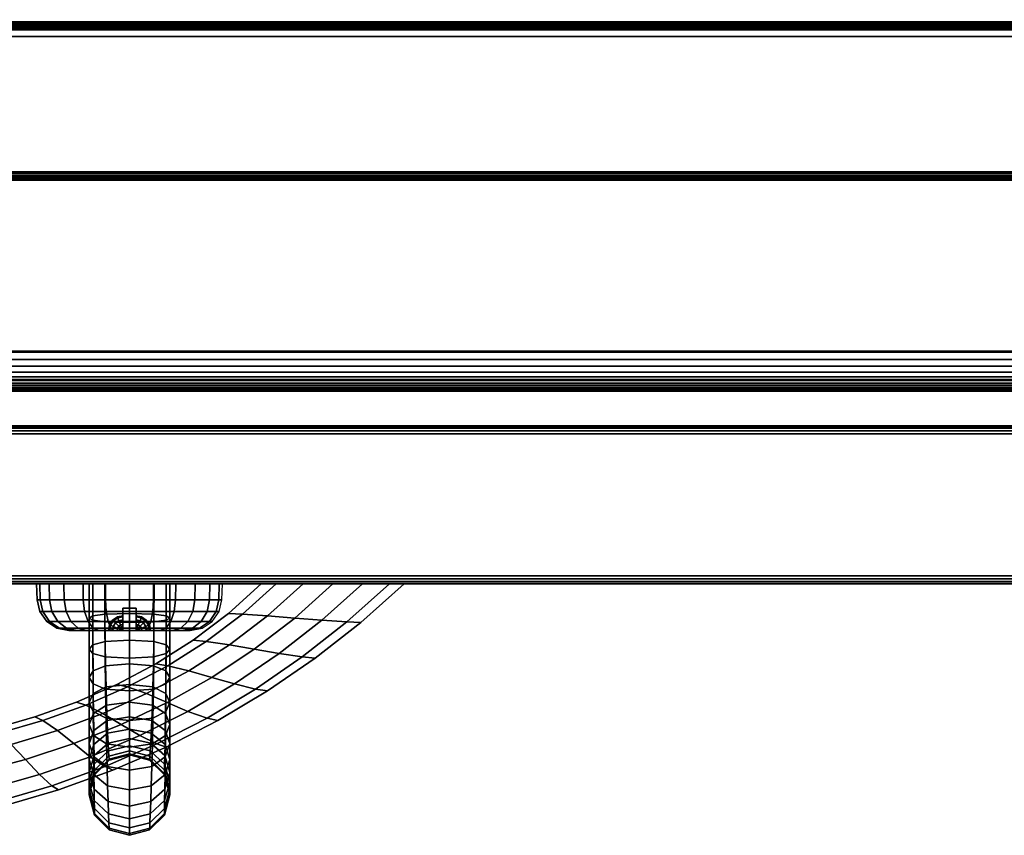
# Model space of a CAD drawing. Units: inches. Extents: x -0.2 to 30, y -21.1 to 0.
# Drawn here: x 16.2 to 20.8, y -21.1 to -17.2 of the extents above; entities that cross this region are included whole.
import ezdxf

# ---------------------------------------------------------------- set-up
doc = ezdxf.new("R2010")
doc.units = ezdxf.units.IN
doc.header["$MEASUREMENT"] = 0
for name, color, linetype in [('A-FURN-3-STOR-LWR-HRDWR-RAIL', 253, 'Continuous'), ('A-FURN-3-STOR-LWR-WD-BTTM-EDGE-HORZ', 255, 'Continuous'), ('A-FURN-3-STOR-LWR-WD-BTTM-SRFC-HORZ', 255, 'Continuous'), ('A-FURN-3-STOR-LWR-WD-DR-EDGE-HORZ', 255, 'Continuous'), ('A-FURN-3-STOR-LWR-WD-DR-LK', 253, 'Continuous'), ('A-FURN-3-STOR-LWR-WD-DR-PULL', 253, 'Continuous'), ('A-FURN-3-STOR-LWR-WD-DR-SRFC-VERT', 255, 'Continuous'), ('A-FURN-3-STOR-LWR-WD-DRWR-EDGE-HORZ', 255, 'Continuous'), ('A-FURN-3-STOR-LWR-WD-DRWR-INTR', 251, 'Continuous'), ('A-FURN-3-STOR-LWR-WD-DRWR-PULL', 253, 'Continuous'), ('A-FURN-3-STOR-LWR-WD-DRWR-SRFC-VERT', 255, 'Continuous'), ('A-FURN-3-STOR-LWR-WD-FRNT-EDGE-VERT', 255, 'Continuous'), ('A-FURN-3-STOR-LWR-WD-FRNT-SRFC-VERT', 255, 'Continuous')]:
    doc.layers.add(name, color=color, linetype=linetype)

msp = doc.modelspace()

# ---------------------------------------------------------------- linework, layer by layer
at = {"layer": 'A-FURN-3-STOR-LWR-HRDWR-RAIL'}
for points, invisible_edges in [([(0.855, -17.2877, 27.8655), (0.7877, -17.2877, 27.982), (0.8202, -17.2877, 27.9954), (29.0765, -17.2877, 27.8655)], 5), ([(29.0765, -17.2877, 27.8655), (0.8202, -17.2877, 27.9954), (0.855, -17.2877, 28), (29.0765, -17.2877, 28)], 9), ([(29.0765, -18.7832, 27.8655), (29.2015, -18.7832, 27.8605), (29.2015, -18.7832, 27.25), (0.73, -18.7832, 27.25)], 8), ([(0.73, -18.7832, 27.25), (0.73, -18.7832, 27.8605), (0.855, -18.7832, 27.8655), (29.0765, -18.7832, 27.8655)], 8)]:
    msp.add_3dface(points, dxfattribs=dict(at, invisible_edges=invisible_edges))
for points in [[(29.0765, -18.7782, 28), (29.0765, -17.2877, 28), (0.855, -17.2877, 28), (0.855, -18.7782, 28)], [(29.0765, -17.2877, 27.8655), (29.0765, -18.7782, 27.8655), (0.855, -18.7782, 27.8655), (0.855, -17.2877, 27.8655)], [(29.2015, -18.7832, 27.25), (29.2015, -18.9177, 27.25), (0.73, -18.9177, 27.25), (0.73, -18.7832, 27.25)], [(0.73, -18.9177, 27.8655), (0.73, -18.9177, 27.25), (29.2015, -18.9177, 27.25), (29.2015, -18.9177, 27.8655)]]:
    msp.add_3dface(points, dxfattribs=at)
at = {"layer": 'A-FURN-3-STOR-LWR-WD-BTTM-SRFC-HORZ'}
for points in [[(0.789, -0.828, 5.527), (0.789, -18.9297, 5.527), (29.211, -18.9297, 5.527), (29.211, -0.828, 5.527)], [(29.211, -18.9297, 4.527), (0.789, -18.9297, 4.527), (0.789, -17.218, 4.527), (29.211, -17.218, 4.527)]]:
    msp.add_3dface(points, dxfattribs=at)
at = {"layer": 'A-FURN-3-STOR-LWR-WD-DR-LK'}
for points in [[(16.6563, -20.102, 22.0405), (16.6563, -19.997, 22.0405), (16.7186, -19.997, 22.0405), (16.7186, -20.102, 22.0405)], [(16.6563, -19.997, 21.64), (16.6563, -20.102, 21.64), (16.7186, -20.102, 21.64), (16.7186, -19.997, 21.64)], [(16.7186, -19.997, 21.64), (16.6563, -19.997, 21.64), (16.6563, -19.997, 22.0405), (16.7186, -19.997, 22.0405)]]:
    msp.add_3dface(points, dxfattribs=at)
for points, invisible_edges in [([(16.6563, -20.102, 21.64), (16.6563, -19.997, 21.64), (16.6563, -20.0742, 21.7594), (16.6563, -20.102, 21.7451)], 2), ([(16.6563, -19.997, 21.64), (16.6563, -20.0521, 21.7815), (16.6563, -20.0742, 21.7594)], 9), ([(16.6563, -19.997, 21.64), (16.6563, -20.0379, 21.8094), (16.6563, -20.0521, 21.7815)], 9), ([(16.6563, -19.997, 21.64), (16.6563, -20.033, 21.8403), (16.6563, -20.0379, 21.8094)], 9), ([(16.6563, -19.997, 21.64), (16.6563, -19.997, 22.0405), (16.6563, -20.033, 21.8403)], 10), ([(16.6563, -20.0379, 21.8712), (16.6563, -20.033, 21.8403), (16.6563, -19.997, 22.0405)], 10), ([(16.6563, -19.997, 22.0405), (16.6563, -20.0521, 21.899), (16.6563, -20.0379, 21.8712)], 9), ([(16.6563, -20.0742, 21.9212), (16.6563, -20.0521, 21.899), (16.6563, -19.997, 22.0405)], 10), ([(16.6563, -20.102, 21.9354), (16.6563, -20.0742, 21.9212), (16.6563, -19.997, 22.0405), (16.6563, -20.102, 22.0405)], 2), ([(16.7186, -20.102, 22.0405), (16.7186, -19.997, 22.0405), (16.7186, -20.0742, 21.9212), (16.7186, -20.102, 21.9354)], 2), ([(16.7186, -19.997, 22.0405), (16.7186, -20.0521, 21.899), (16.7186, -20.0742, 21.9212)], 9), ([(16.7186, -19.997, 22.0405), (16.7186, -20.0379, 21.8712), (16.7186, -20.0521, 21.899)], 9), ([(16.7186, -19.997, 22.0405), (16.7186, -20.033, 21.8403), (16.7186, -20.0379, 21.8712)], 9), ([(16.7186, -19.997, 22.0405), (16.7186, -19.997, 21.64), (16.7186, -20.033, 21.8403)], 10), ([(16.7186, -20.0379, 21.8094), (16.7186, -20.033, 21.8403), (16.7186, -19.997, 21.64)], 10), ([(16.7186, -19.997, 21.64), (16.7186, -20.0521, 21.7815), (16.7186, -20.0379, 21.8094)], 9), ([(16.7186, -20.0742, 21.7594), (16.7186, -20.0521, 21.7815), (16.7186, -19.997, 21.64)], 10), ([(16.7186, -20.102, 21.7451), (16.7186, -20.0742, 21.7594), (16.7186, -19.997, 21.64), (16.7186, -20.102, 21.64)], 2), ([(16.5923, -20.102, 21.8712), (16.6064, -20.102, 21.899), (16.4094, -20.102, 21.9148), (16.3996, -20.102, 21.8403)], 10), ([(16.5874, -20.102, 21.8403), (16.5923, -20.102, 21.8712), (16.3996, -20.102, 21.8403)], 10), ([(16.6064, -20.102, 21.7815), (16.5923, -20.102, 21.8094), (16.3996, -20.102, 21.8403), (16.4094, -20.102, 21.7658)], 10), ([(16.3996, -20.102, 21.8403), (16.5923, -20.102, 21.8094), (16.5874, -20.102, 21.8403)], 9), ([(16.6064, -20.102, 21.899), (16.6285, -20.102, 21.9212), (16.4382, -20.102, 21.9842), (16.4094, -20.102, 21.9148)], 10), ([(16.4094, -20.102, 21.7658), (16.4382, -20.102, 21.6963), (16.6285, -20.102, 21.7594), (16.6064, -20.102, 21.7815)], 10), ([(16.6285, -20.102, 21.9212), (16.6563, -20.102, 21.9354), (16.4839, -20.102, 22.0439), (16.4382, -20.102, 21.9842)], 10), ([(16.6563, -20.102, 21.7451), (16.6285, -20.102, 21.7594), (16.4382, -20.102, 21.6963), (16.4839, -20.102, 21.6367)], 10), ([(16.6563, -20.102, 21.9354), (16.6563, -20.102, 22.0405), (16.5435, -20.102, 22.0896), (16.4839, -20.102, 22.0439)], 10), ([(16.4839, -20.102, 21.6367), (16.5435, -20.102, 21.5909), (16.6563, -20.102, 21.64), (16.6563, -20.102, 21.7451)], 10), ([(16.6563, -20.102, 22.0405), (16.6875, -20.102, 22.1282), (16.613, -20.102, 22.1184), (16.5435, -20.102, 22.0896)], 9), ([(16.613, -20.102, 21.5622), (16.6875, -20.102, 21.5524), (16.6563, -20.102, 21.64), (16.5435, -20.102, 21.5909)], 6), ([(16.6875, -20.102, 22.1282), (16.6563, -20.102, 22.0405), (16.7186, -20.102, 22.0405)], 9), ([(16.6875, -20.102, 21.5524), (16.7186, -20.102, 21.64), (16.6563, -20.102, 21.64)], 9), ([(16.762, -20.102, 22.1184), (16.6875, -20.102, 22.1282), (16.7186, -20.102, 22.0405), (16.8315, -20.102, 22.0896)], 6), ([(16.7186, -20.102, 21.64), (16.6875, -20.102, 21.5524), (16.762, -20.102, 21.5622), (16.8315, -20.102, 21.5909)], 9), ([(16.8911, -20.102, 22.0439), (16.8315, -20.102, 22.0896), (16.7186, -20.102, 22.0405), (16.7186, -20.102, 21.9354)], 10), ([(16.7186, -20.102, 21.9354), (16.7465, -20.102, 21.9212), (16.9368, -20.102, 21.9842), (16.8911, -20.102, 22.0439)], 10), ([(16.7186, -20.102, 21.7451), (16.7186, -20.102, 21.64), (16.8315, -20.102, 21.5909), (16.8911, -20.102, 21.6367)], 10), ([(16.7465, -20.102, 21.7594), (16.7186, -20.102, 21.7451), (16.8911, -20.102, 21.6367), (16.9368, -20.102, 21.6963)], 10), ([(16.9656, -20.102, 21.9148), (16.9368, -20.102, 21.9842), (16.7465, -20.102, 21.9212), (16.7686, -20.102, 21.899)], 10), ([(16.7686, -20.102, 21.7815), (16.7465, -20.102, 21.7594), (16.9368, -20.102, 21.6963), (16.9656, -20.102, 21.7658)], 10), ([(16.7686, -20.102, 21.899), (16.7827, -20.102, 21.8712), (16.9754, -20.102, 21.8403), (16.9656, -20.102, 21.9148)], 10), ([(16.7827, -20.102, 21.8094), (16.7686, -20.102, 21.7815), (16.9656, -20.102, 21.7658), (16.9754, -20.102, 21.8403)], 10), ([(16.9754, -20.102, 21.8403), (16.7827, -20.102, 21.8712), (16.7876, -20.102, 21.8403)], 9), ([(16.7876, -20.102, 21.8403), (16.7827, -20.102, 21.8094), (16.9754, -20.102, 21.8403)], 10)]:
    msp.add_3dface(points, dxfattribs=dict(at, invisible_edges=invisible_edges))
at = {"layer": 'A-FURN-3-STOR-LWR-WD-DR-SRFC-VERT'}
for points in [[(15.2265, -19.132, 23.1763), (29.9185, -19.132, 23.1763), (29.9185, -19.132, 4.527), (15.2265, -19.132, 4.527)], [(15.2265, -19.882, 4.527), (29.9185, -19.882, 4.527), (29.9185, -19.882, 23.1763), (15.2265, -19.882, 23.1763)]]:
    msp.add_3dface(points, dxfattribs=at)
at = {"layer": 'A-FURN-3-STOR-LWR-WD-DRWR-INTR'}
msp.add_3dface([(1.42, -19.132, 23.8904), (28.58, -19.132, 23.8904), (28.58, -2.6141, 23.8904), (1.42, -2.6141, 23.8904)], dxfattribs=at)
at = {"layer": 'A-FURN-3-STOR-LWR-WD-DRWR-SRFC-VERT'}
for points in [[(29.9185, -19.132, 23.4334), (0.0815, -19.132, 23.4334), (0.0815, -19.132, 27.7809), (29.9185, -19.132, 27.7809)], [(29.9185, -19.882, 27.7809), (0.0815, -19.882, 27.7809), (0.0815, -19.882, 23.4334), (29.9185, -19.882, 23.4334)]]:
    msp.add_3dface(points, dxfattribs=at)
at = {"layer": 'A-FURN-3-STOR-LWR-WD-FRNT-SRFC-VERT'}
for points in [[(29.211, -17.218, 4.527), (29.211, -17.218, 0.539), (0.789, -17.218, 0.539), (0.789, -17.218, 4.527)], [(0.789, -17.968, 4.527), (0.789, -17.968, 0.539), (29.211, -17.968, 0.539), (29.211, -17.968, 4.527)]]:
    msp.add_3dface(points, dxfattribs=at)

# ---------------------------------------------------------------- meshes
at = {"layer": 'A-FURN-3-STOR-LWR-HRDWR-RAIL'}
mesh = msp.add_polymesh((2, 7), dxfattribs=at)
for k, corner in enumerate([(0.73, -18.7832, 28), (0.73, -18.8181, 27.9954), (0.73, -18.8505, 27.982), (0.73, -18.8783, 27.9606), (0.73, -18.8997, 27.9328), (0.73, -18.9132, 27.9003), (0.73, -18.9177, 27.8655), (29.2015, -18.7832, 28), (29.2015, -18.8181, 27.9954), (29.2015, -18.8505, 27.982), (29.2015, -18.8783, 27.9606), (29.2015, -18.8997, 27.9328), (29.2015, -18.9132, 27.9003), (29.2015, -18.9177, 27.8655)]):
    mesh.set_mesh_vertex(divmod(k, 7), corner)
at = {"layer": 'A-FURN-3-STOR-LWR-WD-BTTM-EDGE-HORZ'}
mesh = msp.add_polymesh((2, 14), dxfattribs=at)
for k, corner in enumerate([(0.789, -18.9297, 5.527), (0.789, -18.9398, 5.5257), (0.789, -18.9492, 5.5218), (0.789, -18.9573, 5.5156), (0.789, -18.9635, 5.5075), (0.789, -18.9674, 5.4981), (0.789, -18.9687, 5.488), (0.789, -18.9687, 4.566), (0.789, -18.9674, 4.5559), (0.789, -18.9635, 4.5465), (0.789, -18.9573, 4.5384), (0.789, -18.9492, 4.5322), (0.789, -18.9398, 4.5283), (0.789, -18.9297, 4.527), (29.211, -18.9297, 5.527), (29.211, -18.9398, 5.5257), (29.211, -18.9492, 5.5218), (29.211, -18.9573, 5.5156), (29.211, -18.9635, 5.5075), (29.211, -18.9674, 5.4981), (29.211, -18.9687, 5.488), (29.211, -18.9687, 4.566), (29.211, -18.9674, 4.5559), (29.211, -18.9635, 4.5465), (29.211, -18.9573, 4.5384), (29.211, -18.9492, 4.5322), (29.211, -18.9398, 4.5283), (29.211, -18.9297, 4.527)]):
    mesh.set_mesh_vertex(divmod(k, 14), corner)
at = {"layer": 'A-FURN-3-STOR-LWR-WD-DR-EDGE-HORZ'}
mesh = msp.add_polymesh((2, 10), dxfattribs=at)
for k, corner in enumerate([(15.2265, -19.882, 4.527), (15.2265, -19.879, 4.5121), (15.2265, -19.8706, 4.4994), (15.2265, -19.8579, 4.491), (15.2265, -19.843, 4.488), (15.2265, -19.171, 4.488), (15.2265, -19.1561, 4.491), (15.2265, -19.1434, 4.4994), (15.2265, -19.135, 4.5121), (15.2265, -19.132, 4.527), (29.9185, -19.882, 4.527), (29.9185, -19.879, 4.5121), (29.9185, -19.8706, 4.4994), (29.9185, -19.8579, 4.491), (29.9185, -19.843, 4.488), (29.9185, -19.171, 4.488), (29.9185, -19.1561, 4.491), (29.9185, -19.1434, 4.4994), (29.9185, -19.135, 4.5121), (29.9185, -19.132, 4.527)]):
    mesh.set_mesh_vertex(divmod(k, 10), corner)
mesh = msp.add_polymesh((2, 10), dxfattribs=at)
for k, corner in enumerate([(29.9185, -19.882, 23.1763), (29.9185, -19.879, 23.1912), (29.9185, -19.8706, 23.2039), (29.9185, -19.8579, 23.2123), (29.9185, -19.843, 23.2153), (29.9185, -19.171, 23.2153), (29.9185, -19.1561, 23.2123), (29.9185, -19.1434, 23.2039), (29.9185, -19.135, 23.1912), (29.9185, -19.132, 23.1763), (15.2265, -19.882, 23.1763), (15.2265, -19.879, 23.1912), (15.2265, -19.8706, 23.2039), (15.2265, -19.8579, 23.2123), (15.2265, -19.843, 23.2153), (15.2265, -19.171, 23.2153), (15.2265, -19.1561, 23.2123), (15.2265, -19.1434, 23.2039), (15.2265, -19.135, 23.1912), (15.2265, -19.132, 23.1763)]):
    mesh.set_mesh_vertex(divmod(k, 10), corner)
at = {"layer": 'A-FURN-3-STOR-LWR-WD-DR-LK'}
mesh = msp.add_polymesh((24, 6), dxfattribs=dict(at, m_close=True))
for k, corner in enumerate([(16.9754, -20.102, 21.8403), (17.0316, -20.0911, 21.8403), (17.0796, -20.0599, 21.8403), (17.1125, -20.013, 21.8403), (17.1253, -19.9572, 21.8403), (17.128, -19.882, 21.8403), (16.9656, -20.102, 21.9148), (17.0199, -20.0911, 21.9293), (17.0663, -20.0599, 21.9418), (17.098, -20.013, 21.9503), (17.1104, -19.9572, 21.9536), (17.113, -19.882, 21.9543), (16.9368, -20.102, 21.9842), (16.9855, -20.0911, 22.0123), (17.0271, -20.0599, 22.0363), (17.0555, -20.013, 22.0528), (17.0667, -19.9572, 22.0592), (17.0689, -19.882, 22.0605), (16.8911, -20.102, 22.0439), (16.9308, -20.0911, 22.0836), (16.9648, -20.0599, 22.1175), (16.988, -20.013, 22.1408), (16.9971, -19.9572, 22.1499), (16.999, -19.882, 22.1517), (16.8315, -20.102, 22.0896), (16.8596, -20.0911, 22.1383), (16.8836, -20.0599, 22.1799), (16.9, -20.013, 22.2083), (16.9064, -19.9572, 22.2195), (16.9077, -19.882, 22.2217), (16.762, -20.102, 22.1184), (16.7766, -20.0911, 22.1727), (16.789, -20.0599, 22.219), (16.7975, -20.013, 22.2508), (16.8008, -19.9572, 22.2632), (16.8015, -19.882, 22.2657), (16.6875, -20.102, 22.1282), (16.6875, -20.0911, 22.1844), (16.6875, -20.0599, 22.2324), (16.6875, -20.013, 22.2652), (16.6875, -19.9572, 22.2781), (16.6875, -19.882, 22.2807), (16.613, -20.102, 22.1184), (16.5984, -20.0911, 22.1727), (16.586, -20.0599, 22.219), (16.5775, -20.013, 22.2508), (16.5742, -19.9572, 22.2632), (16.5735, -19.882, 22.2657), (16.5435, -20.102, 22.0896), (16.5154, -20.0911, 22.1383), (16.4914, -20.0599, 22.1799), (16.475, -20.013, 22.2083), (16.4686, -19.9572, 22.2195), (16.4673, -19.882, 22.2217), (16.4839, -20.102, 22.0439), (16.4442, -20.0911, 22.0836), (16.4102, -20.0599, 22.1175), (16.387, -20.013, 22.1408), (16.3779, -19.9572, 22.1499), (16.376, -19.882, 22.1517), (16.4382, -20.102, 21.9842), (16.3895, -20.0911, 22.0123), (16.3479, -20.0599, 22.0363), (16.3195, -20.013, 22.0528), (16.3083, -19.9572, 22.0592), (16.3061, -19.882, 22.0605), (16.4094, -20.102, 21.9148), (16.3551, -20.0911, 21.9293), (16.3087, -20.0599, 21.9418), (16.277, -20.013, 21.9503), (16.2646, -19.9572, 21.9536), (16.262, -19.882, 21.9543), (16.3996, -20.102, 21.8403), (16.3434, -20.0911, 21.8403), (16.2954, -20.0599, 21.8403), (16.2625, -20.013, 21.8403), (16.2497, -19.9572, 21.8403), (16.247, -19.882, 21.8403), (16.4094, -20.102, 21.7658), (16.3551, -20.0911, 21.7512), (16.3087, -20.0599, 21.7388), (16.277, -20.013, 21.7303), (16.2646, -19.9572, 21.727), (16.262, -19.882, 21.7263), (16.4382, -20.102, 21.6963), (16.3895, -20.0911, 21.6682), (16.3479, -20.0599, 21.6442), (16.3195, -20.013, 21.6278), (16.3083, -19.9572, 21.6214), (16.3061, -19.882, 21.62), (16.4839, -20.102, 21.6367), (16.4442, -20.0911, 21.5969), (16.4102, -20.0599, 21.563), (16.387, -20.013, 21.5398), (16.3779, -19.9572, 21.5307), (16.376, -19.882, 21.5288), (16.5435, -20.102, 21.5909), (16.5154, -20.0911, 21.5423), (16.4914, -20.0599, 21.5007), (16.475, -20.013, 21.4723), (16.4686, -19.9572, 21.4611), (16.4673, -19.882, 21.4588), (16.613, -20.102, 21.5622), (16.5984, -20.0911, 21.5079), (16.586, -20.0599, 21.4615), (16.5775, -20.013, 21.4298), (16.5742, -19.9572, 21.4174), (16.5735, -19.882, 21.4148), (16.6875, -20.102, 21.5524), (16.6875, -20.0911, 21.4962), (16.6875, -20.0599, 21.4482), (16.6875, -20.013, 21.4153), (16.6875, -19.9572, 21.4024), (16.6875, -19.882, 21.3998), (16.762, -20.102, 21.5622), (16.7766, -20.0911, 21.5079), (16.789, -20.0599, 21.4615), (16.7975, -20.013, 21.4298), (16.8008, -19.9572, 21.4174), (16.8015, -19.882, 21.4148), (16.8315, -20.102, 21.5909), (16.8596, -20.0911, 21.5423), (16.8836, -20.0599, 21.5007), (16.9, -20.013, 21.4723), (16.9064, -19.9572, 21.4611), (16.9077, -19.882, 21.4588), (16.8911, -20.102, 21.6367), (16.9308, -20.0911, 21.5969), (16.9648, -20.0599, 21.563), (16.988, -20.013, 21.5398), (16.9971, -19.9572, 21.5307), (16.999, -19.882, 21.5288), (16.9368, -20.102, 21.6963), (16.9855, -20.0911, 21.6682), (17.0271, -20.0599, 21.6442), (17.0555, -20.013, 21.6278), (17.0667, -19.9572, 21.6214), (17.0689, -19.882, 21.62), (16.9656, -20.102, 21.7658), (17.0199, -20.0911, 21.7512), (17.0663, -20.0599, 21.7388), (17.098, -20.013, 21.7303), (17.1104, -19.9572, 21.727), (17.113, -19.882, 21.7263)]):
    mesh.set_mesh_vertex(divmod(k, 6), corner)
mesh = msp.add_polymesh((5, 9), dxfattribs=at)
for k, corner in enumerate([(16.6563, -20.102, 21.9354), (16.6285, -20.102, 21.9212), (16.6064, -20.102, 21.899), (16.5923, -20.102, 21.8712), (16.5874, -20.102, 21.8403), (16.5923, -20.102, 21.8094), (16.6064, -20.102, 21.7815), (16.6285, -20.102, 21.7594), (16.6563, -20.102, 21.7451), (16.6563, -20.102, 21.9354), (16.6306, -20.0913, 21.9212), (16.6102, -20.0829, 21.899), (16.5971, -20.0775, 21.8712), (16.5926, -20.0756, 21.8403), (16.5971, -20.0775, 21.8094), (16.6102, -20.0829, 21.7815), (16.6306, -20.0913, 21.7594), (16.6563, -20.102, 21.7451), (16.6563, -20.102, 21.9354), (16.6367, -20.0823, 21.9212), (16.6211, -20.0667, 21.899), (16.611, -20.0567, 21.8712), (16.6076, -20.0532, 21.8403), (16.611, -20.0567, 21.8094), (16.6211, -20.0667, 21.7815), (16.6367, -20.0823, 21.7594), (16.6563, -20.102, 21.7451), (16.6563, -20.102, 21.9354), (16.6457, -20.0763, 21.9212), (16.6372, -20.0559, 21.899), (16.6318, -20.0428, 21.8712), (16.63, -20.0383, 21.8403), (16.6318, -20.0428, 21.8094), (16.6372, -20.0559, 21.7815), (16.6457, -20.0763, 21.7594), (16.6563, -20.102, 21.7451), (16.6563, -20.102, 21.9354), (16.6563, -20.0742, 21.9212), (16.6563, -20.0521, 21.899), (16.6563, -20.0379, 21.8712), (16.6563, -20.033, 21.8403), (16.6563, -20.0379, 21.8094), (16.6563, -20.0521, 21.7815), (16.6563, -20.0742, 21.7594), (16.6563, -20.102, 21.7451)]):
    mesh.set_mesh_vertex(divmod(k, 9), corner)
mesh = msp.add_polymesh((5, 9), dxfattribs=at)
for k, corner in enumerate([(16.7186, -20.102, 21.9354), (16.7186, -20.0742, 21.9212), (16.7186, -20.0521, 21.899), (16.7186, -20.0379, 21.8712), (16.7186, -20.033, 21.8403), (16.7186, -20.0379, 21.8094), (16.7186, -20.0521, 21.7815), (16.7186, -20.0742, 21.7594), (16.7186, -20.102, 21.7451), (16.7186, -20.102, 21.9354), (16.7293, -20.0763, 21.9212), (16.7378, -20.0559, 21.899), (16.7432, -20.0428, 21.8712), (16.745, -20.0383, 21.8403), (16.7432, -20.0428, 21.8094), (16.7378, -20.0559, 21.7815), (16.7293, -20.0763, 21.7594), (16.7186, -20.102, 21.7451), (16.7186, -20.102, 21.9354), (16.7383, -20.0823, 21.9212), (16.7539, -20.0667, 21.899), (16.764, -20.0567, 21.8712), (16.7674, -20.0532, 21.8403), (16.764, -20.0567, 21.8094), (16.7539, -20.0667, 21.7815), (16.7383, -20.0823, 21.7594), (16.7186, -20.102, 21.7451), (16.7186, -20.102, 21.9354), (16.7444, -20.0913, 21.9212), (16.7648, -20.0829, 21.899), (16.7779, -20.0775, 21.8712), (16.7824, -20.0756, 21.8403), (16.7779, -20.0775, 21.8094), (16.7648, -20.0829, 21.7815), (16.7444, -20.0913, 21.7594), (16.7186, -20.102, 21.7451), (16.7186, -20.102, 21.9354), (16.7465, -20.102, 21.9212), (16.7686, -20.102, 21.899), (16.7827, -20.102, 21.8712), (16.7876, -20.102, 21.8403), (16.7827, -20.102, 21.8094), (16.7686, -20.102, 21.7815), (16.7465, -20.102, 21.7594), (16.7186, -20.102, 21.7451)]):
    mesh.set_mesh_vertex(divmod(k, 9), corner)
at = {"layer": 'A-FURN-3-STOR-LWR-WD-DR-PULL'}
mesh = msp.add_polymesh((9, 9), dxfattribs=at)
for k, corner in enumerate([(16.6875, -19.882, 20.7613), (16.5709, -19.882, 20.6908), (16.5136, -19.882, 20.5623), (16.4965, -19.882, 20.4223), (16.5136, -19.882, 20.2822), (16.5709, -19.882, 20.1538), (16.6875, -19.882, 20.0833), (16.8041, -19.882, 20.1538), (16.8614, -19.882, 20.2822), (16.6875, -20.0645, 20.5559), (16.5713, -20.0614, 20.4895), (16.5137, -20.0536, 20.3704), (16.4965, -20.0434, 20.2419), (16.5137, -20.0331, 20.1134), (16.5713, -20.0253, 19.9943), (16.6875, -20.0223, 19.9278), (16.8037, -20.0253, 19.9943), (16.8613, -20.0331, 20.1134), (16.6875, -20.2336, 20.3394), (16.5725, -20.2275, 20.2778), (16.5142, -20.2118, 20.168), (16.4965, -20.1911, 20.0501), (16.5142, -20.1703, 19.9323), (16.5725, -20.1546, 19.8225), (16.6875, -20.1485, 19.7608), (16.8025, -20.1546, 19.8225), (16.8608, -20.1703, 19.9323), (16.6875, -20.3887, 20.1127), (16.5742, -20.3797, 20.0564), (16.5149, -20.356, 19.956), (16.4965, -20.3246, 19.8483), (16.5149, -20.2932, 19.7405), (16.5742, -20.2695, 19.6402), (16.6875, -20.2605, 19.5839), (16.8008, -20.2695, 19.6402), (16.8601, -20.2932, 19.7405), (16.6875, -20.5293, 19.8766), (16.5764, -20.5173, 19.8262), (16.5158, -20.4858, 19.7356), (16.4965, -20.4437, 19.6377), (16.5158, -20.4016, 19.5398), (16.5764, -20.3701, 19.4491), (16.6875, -20.3581, 19.3987), (16.7986, -20.3701, 19.4491), (16.8592, -20.4016, 19.5398), (16.6875, -20.6547, 19.6322), (16.5788, -20.6399, 19.588), (16.5168, -20.6008, 19.5074), (16.4965, -20.5483, 19.4195), (16.5168, -20.4957, 19.3315), (16.5788, -20.4566, 19.2509), (16.6875, -20.4418, 19.2068), (16.7962, -20.4566, 19.2509), (16.8582, -20.4957, 19.3315), (16.6875, -20.7644, 19.3803), (16.5814, -20.7471, 19.3427), (16.5178, -20.7008, 19.2726), (16.4965, -20.6382, 19.1949), (16.5178, -20.5757, 19.1172), (16.5814, -20.5294, 19.0471), (16.6875, -20.5121, 19.0095), (16.7936, -20.5294, 19.0471), (16.8572, -20.5757, 19.1172), (16.6875, -20.8579, 19.122), (16.5841, -20.8382, 19.0911), (16.5189, -20.7854, 19.0319), (16.4965, -20.7137, 18.9651), (16.5189, -20.6421, 18.8982), (16.5841, -20.5892, 18.8391), (16.6875, -20.5695, 18.8082), (16.7909, -20.5892, 18.8391), (16.8561, -20.6421, 18.8982), (16.6875, -20.9349, 18.8582), (16.5865, -20.9132, 18.8341), (16.5199, -20.8545, 18.7863), (16.4965, -20.7749, 18.731), (16.5199, -20.6952, 18.6757), (16.5865, -20.6366, 18.6279), (16.6875, -20.6149, 18.6038), (16.7885, -20.6366, 18.6279), (16.8551, -20.6952, 18.6757)]):
    mesh.set_mesh_vertex(divmod(k, 9), corner)
mesh = msp.add_polymesh((9, 9), dxfattribs=at)
for k, corner in enumerate([(16.6875, -20.9349, 16.6833), (16.5865, -20.9132, 16.7074), (16.5199, -20.8545, 16.7553), (16.4965, -20.7749, 16.8106), (16.5199, -20.6952, 16.8658), (16.5865, -20.6366, 16.9137), (16.6875, -20.6149, 16.9378), (16.7885, -20.6366, 16.9137), (16.8551, -20.6952, 16.8658), (16.6875, -20.8579, 16.4196), (16.5841, -20.8382, 16.4505), (16.5189, -20.7854, 16.5096), (16.4965, -20.7137, 16.5765), (16.5189, -20.6421, 16.6433), (16.5841, -20.5892, 16.7025), (16.6875, -20.5695, 16.7334), (16.7909, -20.5892, 16.7025), (16.8561, -20.6421, 16.6433), (16.6875, -20.7644, 16.1613), (16.5814, -20.7471, 16.1989), (16.5178, -20.7008, 16.269), (16.4965, -20.6382, 16.3466), (16.5178, -20.5757, 16.4243), (16.5814, -20.5294, 16.4944), (16.6875, -20.5121, 16.532), (16.7936, -20.5294, 16.4944), (16.8572, -20.5757, 16.4243), (16.6875, -20.6547, 15.9094), (16.5788, -20.6399, 15.9535), (16.5168, -20.6008, 16.0341), (16.4965, -20.5483, 16.1221), (16.5168, -20.4957, 16.21), (16.5788, -20.4566, 16.2906), (16.6875, -20.4418, 16.3348), (16.7962, -20.4566, 16.2906), (16.8582, -20.4957, 16.21), (16.6875, -20.5293, 15.6649), (16.5764, -20.5173, 15.7154), (16.5158, -20.4858, 15.806), (16.4965, -20.4437, 15.9039), (16.5158, -20.4016, 16.0018), (16.5764, -20.3701, 16.0924), (16.6875, -20.3581, 16.1428), (16.7986, -20.3701, 16.0924), (16.8592, -20.4016, 16.0018), (16.6875, -20.3887, 15.4289), (16.5742, -20.3797, 15.4852), (16.5149, -20.356, 15.5855), (16.4965, -20.3246, 15.6933), (16.5149, -20.2932, 15.801), (16.5742, -20.2695, 15.9014), (16.6875, -20.2605, 15.9576), (16.8008, -20.2695, 15.9014), (16.8601, -20.2932, 15.801), (16.6875, -20.2336, 15.2022), (16.5725, -20.2275, 15.2638), (16.5142, -20.2118, 15.3736), (16.4965, -20.1911, 15.4914), (16.5142, -20.1703, 15.6093), (16.5725, -20.1546, 15.7191), (16.6875, -20.1485, 15.7807), (16.8025, -20.1546, 15.7191), (16.8608, -20.1703, 15.6093), (16.6875, -20.0645, 14.9857), (16.5713, -20.0614, 15.0521), (16.5137, -20.0536, 15.1712), (16.4965, -20.0434, 15.2997), (16.5137, -20.0331, 15.4282), (16.5713, -20.0253, 15.5473), (16.6875, -20.0223, 15.6137), (16.8037, -20.0253, 15.5473), (16.8613, -20.0331, 15.4282), (16.6875, -19.882, 14.7803), (16.5709, -19.882, 14.8508), (16.5136, -19.882, 14.9792), (16.4965, -19.882, 15.1193), (16.5136, -19.882, 15.2593), (16.5709, -19.882, 15.3878), (16.6875, -19.882, 15.4583), (16.8041, -19.882, 15.3878), (16.8614, -19.882, 15.2593)]):
    mesh.set_mesh_vertex(divmod(k, 9), corner)
mesh = msp.add_polymesh((9, 5), dxfattribs=at)
for k, corner in enumerate([(16.8614, -19.882, 20.2822), (16.8785, -19.882, 20.4223), (16.8614, -19.882, 20.5623), (16.8041, -19.882, 20.6908), (16.6875, -19.882, 20.7613), (16.8613, -20.0331, 20.1134), (16.8785, -20.0434, 20.2419), (16.8613, -20.0536, 20.3704), (16.8037, -20.0614, 20.4895), (16.6875, -20.0645, 20.5559), (16.8608, -20.1703, 19.9323), (16.8785, -20.1911, 20.0501), (16.8608, -20.2118, 20.168), (16.8025, -20.2275, 20.2778), (16.6875, -20.2336, 20.3394), (16.8601, -20.2932, 19.7405), (16.8785, -20.3246, 19.8483), (16.8601, -20.356, 19.956), (16.8008, -20.3797, 20.0564), (16.6875, -20.3887, 20.1127), (16.8592, -20.4016, 19.5398), (16.8785, -20.4437, 19.6377), (16.8592, -20.4858, 19.7356), (16.7986, -20.5173, 19.8262), (16.6875, -20.5293, 19.8766), (16.8582, -20.4957, 19.3315), (16.8785, -20.5483, 19.4195), (16.8582, -20.6008, 19.5074), (16.7962, -20.6399, 19.588), (16.6875, -20.6547, 19.6322), (16.8572, -20.5757, 19.1172), (16.8785, -20.6382, 19.1949), (16.8572, -20.7008, 19.2726), (16.7936, -20.7471, 19.3427), (16.6875, -20.7644, 19.3803), (16.8561, -20.6421, 18.8982), (16.8785, -20.7137, 18.9651), (16.8561, -20.7854, 19.0319), (16.7909, -20.8382, 19.0911), (16.6875, -20.8579, 19.122), (16.8551, -20.6952, 18.6757), (16.8785, -20.7749, 18.731), (16.8551, -20.8545, 18.7863), (16.7885, -20.9132, 18.8341), (16.6875, -20.9349, 18.8582)]):
    mesh.set_mesh_vertex(divmod(k, 5), corner)
mesh = msp.add_polymesh((9, 5), dxfattribs=at)
for k, corner in enumerate([(16.8551, -20.6952, 16.8658), (16.8785, -20.7749, 16.8106), (16.8551, -20.8545, 16.7553), (16.7885, -20.9132, 16.7074), (16.6875, -20.9349, 16.6833), (16.8561, -20.6421, 16.6433), (16.8785, -20.7137, 16.5765), (16.8561, -20.7854, 16.5096), (16.7909, -20.8382, 16.4505), (16.6875, -20.8579, 16.4196), (16.8572, -20.5757, 16.4243), (16.8785, -20.6382, 16.3466), (16.8572, -20.7008, 16.269), (16.7936, -20.7471, 16.1989), (16.6875, -20.7644, 16.1613), (16.8582, -20.4957, 16.21), (16.8785, -20.5483, 16.1221), (16.8582, -20.6008, 16.0341), (16.7962, -20.6399, 15.9535), (16.6875, -20.6547, 15.9094), (16.8592, -20.4016, 16.0018), (16.8785, -20.4437, 15.9039), (16.8592, -20.4858, 15.806), (16.7986, -20.5173, 15.7154), (16.6875, -20.5293, 15.6649), (16.8601, -20.2932, 15.801), (16.8785, -20.3246, 15.6933), (16.8601, -20.356, 15.5855), (16.8008, -20.3797, 15.4852), (16.6875, -20.3887, 15.4289), (16.8608, -20.1703, 15.6093), (16.8785, -20.1911, 15.4914), (16.8608, -20.2118, 15.3736), (16.8025, -20.2275, 15.2638), (16.6875, -20.2336, 15.2022), (16.8613, -20.0331, 15.4282), (16.8785, -20.0434, 15.2997), (16.8613, -20.0536, 15.1712), (16.8037, -20.0614, 15.0521), (16.6875, -20.0645, 14.9857), (16.8614, -19.882, 15.2593), (16.8785, -19.882, 15.1193), (16.8614, -19.882, 14.9792), (16.8041, -19.882, 14.8508), (16.6875, -19.882, 14.7803)]):
    mesh.set_mesh_vertex(divmod(k, 5), corner)
mesh = msp.add_polymesh((9, 9), dxfattribs=at)
for k, corner in enumerate([(16.6875, -20.9349, 18.8582), (16.5865, -20.9132, 18.8341), (16.5199, -20.8545, 18.7863), (16.4965, -20.7749, 18.731), (16.5199, -20.6952, 18.6757), (16.5865, -20.6366, 18.6279), (16.6875, -20.6149, 18.6038), (16.7885, -20.6366, 18.6279), (16.8551, -20.6952, 18.6757), (16.6875, -20.995, 18.5902), (16.5887, -20.9717, 18.5727), (16.5208, -20.9083, 18.5365), (16.4965, -20.822, 18.4937), (16.5208, -20.7357, 18.4508), (16.5887, -20.6724, 18.4146), (16.6875, -20.649, 18.3972), (16.7863, -20.6724, 18.4146), (16.8542, -20.7357, 18.4508), (16.6875, -21.0382, 18.3189), (16.5904, -21.0136, 18.3077), (16.5215, -20.9467, 18.2835), (16.4965, -20.8554, 18.254), (16.5215, -20.7642, 18.2244), (16.5904, -20.6972, 18.2002), (16.6875, -20.6727, 18.1891), (16.7846, -20.6972, 18.2002), (16.8535, -20.7642, 18.2244), (16.6875, -21.0643, 18.0454), (16.5916, -21.0389, 18.0401), (16.5219, -20.9698, 18.028), (16.4965, -20.8754, 18.0128), (16.5219, -20.781, 17.9975), (16.5916, -20.7118, 17.9854), (16.6875, -20.6865, 17.9801), (16.7834, -20.7118, 17.9854), (16.8531, -20.781, 17.9975), (16.6875, -21.073, 17.7708), (16.592, -21.0474, 17.7708), (16.5221, -20.9775, 17.7708), (16.4965, -20.882, 17.7708), (16.5221, -20.7865, 17.7708), (16.592, -20.7166, 17.7708), (16.6875, -20.691, 17.7708), (16.783, -20.7166, 17.7708), (16.8529, -20.7865, 17.7708), (16.6875, -21.0643, 17.4962), (16.5916, -21.0389, 17.5014), (16.5219, -20.9698, 17.5136), (16.4965, -20.8754, 17.5288), (16.5219, -20.781, 17.544), (16.5916, -20.7118, 17.5562), (16.6875, -20.6865, 17.5614), (16.7834, -20.7118, 17.5562), (16.8531, -20.781, 17.544), (16.6875, -21.0382, 17.2227), (16.5904, -21.0136, 17.2338), (16.5215, -20.9467, 17.2581), (16.4965, -20.8554, 17.2876), (16.5215, -20.7642, 17.3171), (16.5904, -20.6972, 17.3413), (16.6875, -20.6727, 17.3525), (16.7846, -20.6972, 17.3413), (16.8535, -20.7642, 17.3171), (16.6875, -20.995, 16.9514), (16.5887, -20.9717, 16.9688), (16.5208, -20.9083, 17.005), (16.4965, -20.822, 17.0479), (16.5208, -20.7357, 17.0907), (16.5887, -20.6724, 17.1269), (16.6875, -20.649, 17.1444), (16.7863, -20.6724, 17.1269), (16.8542, -20.7357, 17.0907), (16.6875, -20.9349, 16.6833), (16.5865, -20.9132, 16.7074), (16.5199, -20.8545, 16.7553), (16.4965, -20.7749, 16.8106), (16.5199, -20.6952, 16.8658), (16.5865, -20.6366, 16.9137), (16.6875, -20.6149, 16.9378), (16.7885, -20.6366, 16.9137), (16.8551, -20.6952, 16.8658)]):
    mesh.set_mesh_vertex(divmod(k, 9), corner)
mesh = msp.add_polymesh((9, 5), dxfattribs=at)
for k, corner in enumerate([(16.8551, -20.6952, 18.6757), (16.8785, -20.7749, 18.731), (16.8551, -20.8545, 18.7863), (16.7885, -20.9132, 18.8341), (16.6875, -20.9349, 18.8582), (16.8542, -20.7357, 18.4508), (16.8785, -20.822, 18.4937), (16.8542, -20.9083, 18.5365), (16.7863, -20.9717, 18.5727), (16.6875, -20.995, 18.5902), (16.8535, -20.7642, 18.2244), (16.8785, -20.8554, 18.254), (16.8535, -20.9467, 18.2835), (16.7846, -21.0136, 18.3077), (16.6875, -21.0382, 18.3189), (16.8531, -20.781, 17.9975), (16.8785, -20.8754, 18.0128), (16.8531, -20.9698, 18.028), (16.7834, -21.0389, 18.0401), (16.6875, -21.0643, 18.0454), (16.8529, -20.7865, 17.7708), (16.8785, -20.882, 17.7708), (16.8529, -20.9775, 17.7708), (16.783, -21.0474, 17.7708), (16.6875, -21.073, 17.7708), (16.8531, -20.781, 17.544), (16.8785, -20.8754, 17.5288), (16.8531, -20.9698, 17.5136), (16.7834, -21.0389, 17.5014), (16.6875, -21.0643, 17.4962), (16.8535, -20.7642, 17.3171), (16.8785, -20.8554, 17.2876), (16.8535, -20.9467, 17.2581), (16.7846, -21.0136, 17.2338), (16.6875, -21.0382, 17.2227), (16.8542, -20.7357, 17.0907), (16.8785, -20.822, 17.0479), (16.8542, -20.9083, 17.005), (16.7863, -20.9717, 16.9688), (16.6875, -20.995, 16.9514), (16.8551, -20.6952, 16.8658), (16.8785, -20.7749, 16.8106), (16.8551, -20.8545, 16.7553), (16.7885, -20.9132, 16.7074), (16.6875, -20.9349, 16.6833)]):
    mesh.set_mesh_vertex(divmod(k, 5), corner)
at = {"layer": 'A-FURN-3-STOR-LWR-WD-DRWR-EDGE-HORZ'}
mesh = msp.add_polymesh((2, 10), dxfattribs=at)
for k, corner in enumerate([(29.9185, -19.132, 23.4334), (29.9185, -19.135, 23.4184), (29.9185, -19.1434, 23.4058), (29.9185, -19.1561, 23.3973), (29.9185, -19.171, 23.3944), (29.9185, -19.843, 23.3944), (29.9185, -19.8579, 23.3973), (29.9185, -19.8706, 23.4058), (29.9185, -19.879, 23.4184), (29.9185, -19.882, 23.4334), (0.0815, -19.132, 23.4334), (0.0815, -19.135, 23.4184), (0.0815, -19.1434, 23.4058), (0.0815, -19.1561, 23.3973), (0.0815, -19.171, 23.3944), (0.0815, -19.843, 23.3944), (0.0815, -19.8579, 23.3973), (0.0815, -19.8706, 23.4058), (0.0815, -19.879, 23.4184), (0.0815, -19.882, 23.4334)]):
    mesh.set_mesh_vertex(divmod(k, 10), corner)
mesh = msp.add_polymesh((2, 10), dxfattribs=at)
for k, corner in enumerate([(0.0815, -19.132, 27.7809), (0.0815, -19.135, 27.7958), (0.0815, -19.1434, 27.8085), (0.0815, -19.1561, 27.8169), (0.0815, -19.171, 27.8199), (0.0815, -19.843, 27.8199), (0.0815, -19.8579, 27.8169), (0.0815, -19.8706, 27.8085), (0.0815, -19.879, 27.7958), (0.0815, -19.882, 27.7809), (29.9185, -19.132, 27.7809), (29.9185, -19.135, 27.7958), (29.9185, -19.1434, 27.8085), (29.9185, -19.1561, 27.8169), (29.9185, -19.171, 27.8199), (29.9185, -19.843, 27.8199), (29.9185, -19.8579, 27.8169), (29.9185, -19.8706, 27.8085), (29.9185, -19.879, 27.7958), (29.9185, -19.882, 27.7809)]):
    mesh.set_mesh_vertex(divmod(k, 10), corner)
at = {"layer": 'A-FURN-3-STOR-LWR-WD-DRWR-PULL'}
mesh = msp.add_polymesh((9, 9), dxfattribs=at)
for k, corner in enumerate([(16.0873, -20.9349, 24.6853), (16.0632, -20.9132, 24.5843), (16.0153, -20.8545, 24.5177), (15.96, -20.7749, 24.4943), (15.9048, -20.6952, 24.5177), (15.8569, -20.6366, 24.5843), (15.8328, -20.6149, 24.6853), (15.8569, -20.6366, 24.7863), (15.9048, -20.6952, 24.8529), (16.351, -20.8579, 24.6853), (16.3201, -20.8382, 24.5819), (16.261, -20.7854, 24.5167), (16.1941, -20.7137, 24.4943), (16.1273, -20.6421, 24.5167), (16.0681, -20.5892, 24.5819), (16.0372, -20.5695, 24.6853), (16.0681, -20.5892, 24.7887), (16.1273, -20.6421, 24.8539), (16.6093, -20.7644, 24.6853), (16.5717, -20.7471, 24.5793), (16.5016, -20.7008, 24.5156), (16.424, -20.6382, 24.4943), (16.3463, -20.5757, 24.5156), (16.2762, -20.5294, 24.5793), (16.2386, -20.5121, 24.6853), (16.2762, -20.5294, 24.7914), (16.3463, -20.5757, 24.855), (16.8612, -20.6547, 24.6853), (16.817, -20.6399, 24.5766), (16.7365, -20.6008, 24.5146), (16.6485, -20.5483, 24.4943), (16.5606, -20.4957, 24.5146), (16.48, -20.4566, 24.5766), (16.4358, -20.4418, 24.6853), (16.48, -20.4566, 24.794), (16.5606, -20.4957, 24.856), (17.1057, -20.5293, 24.6853), (17.0552, -20.5173, 24.5742), (16.9646, -20.4858, 24.5136), (16.8667, -20.4437, 24.4943), (16.7688, -20.4016, 24.5136), (16.6782, -20.3701, 24.5742), (16.6277, -20.3581, 24.6853), (16.6782, -20.3701, 24.7964), (16.7688, -20.4016, 24.857), (17.3417, -20.3887, 24.6853), (17.2854, -20.3797, 24.572), (17.1851, -20.356, 24.5127), (17.0773, -20.3246, 24.4943), (16.9696, -20.2932, 24.5127), (16.8692, -20.2695, 24.572), (16.8129, -20.2605, 24.6853), (16.8692, -20.2695, 24.7986), (16.9696, -20.2932, 24.8579), (17.5684, -20.2336, 24.6853), (17.5068, -20.2275, 24.5703), (17.397, -20.2118, 24.512), (17.2792, -20.1911, 24.4943), (17.1613, -20.1703, 24.512), (17.0515, -20.1546, 24.5703), (16.9899, -20.1485, 24.6853), (17.0515, -20.1546, 24.8003), (17.1613, -20.1703, 24.8586), (17.7849, -20.0645, 24.6853), (17.7185, -20.0614, 24.5691), (17.5994, -20.0536, 24.5115), (17.4709, -20.0434, 24.4943), (17.3424, -20.0331, 24.5115), (17.2233, -20.0253, 24.5691), (17.1569, -20.0223, 24.6853), (17.2233, -20.0253, 24.8015), (17.3424, -20.0331, 24.8591), (17.9903, -19.882, 24.6853), (17.9198, -19.882, 24.5687), (17.7914, -19.882, 24.5114), (17.6513, -19.882, 24.4943), (17.5112, -19.882, 24.5114), (17.3828, -19.882, 24.5687), (17.3123, -19.882, 24.6853), (17.3828, -19.882, 24.8019), (17.5112, -19.882, 24.8592)]):
    mesh.set_mesh_vertex(divmod(k, 9), corner)
mesh = msp.add_polymesh((9, 5), dxfattribs=at)
for k, corner in enumerate([(15.9048, -20.6952, 24.8529), (15.96, -20.7749, 24.8763), (16.0153, -20.8545, 24.8529), (16.0632, -20.9132, 24.7863), (16.0873, -20.9349, 24.6853), (16.1273, -20.6421, 24.8539), (16.1941, -20.7137, 24.8763), (16.261, -20.7854, 24.8539), (16.3201, -20.8382, 24.7887), (16.351, -20.8579, 24.6853), (16.3463, -20.5757, 24.855), (16.424, -20.6382, 24.8763), (16.5016, -20.7008, 24.855), (16.5717, -20.7471, 24.7914), (16.6093, -20.7644, 24.6853), (16.5606, -20.4957, 24.856), (16.6485, -20.5483, 24.8763), (16.7365, -20.6008, 24.856), (16.817, -20.6399, 24.794), (16.8612, -20.6547, 24.6853), (16.7688, -20.4016, 24.857), (16.8667, -20.4437, 24.8763), (16.9646, -20.4858, 24.857), (17.0552, -20.5173, 24.7964), (17.1057, -20.5293, 24.6853), (16.9696, -20.2932, 24.8579), (17.0773, -20.3246, 24.8763), (17.1851, -20.356, 24.8579), (17.2854, -20.3797, 24.7986), (17.3417, -20.3887, 24.6853), (17.1613, -20.1703, 24.8586), (17.2792, -20.1911, 24.8763), (17.397, -20.2118, 24.8586), (17.5068, -20.2275, 24.8003), (17.5684, -20.2336, 24.6853), (17.3424, -20.0331, 24.8591), (17.4709, -20.0434, 24.8763), (17.5994, -20.0536, 24.8591), (17.7185, -20.0614, 24.8015), (17.7849, -20.0645, 24.6853), (17.5112, -19.882, 24.8592), (17.6513, -19.882, 24.8763), (17.7914, -19.882, 24.8592), (17.9198, -19.882, 24.8019), (17.9903, -19.882, 24.6853)]):
    mesh.set_mesh_vertex(divmod(k, 5), corner)
at = {"layer": 'A-FURN-3-STOR-LWR-WD-FRNT-EDGE-VERT'}
mesh = msp.add_polymesh((2, 14), dxfattribs=at)
for k, corner in enumerate([(0.789, -17.968, 0.539), (0.791, -17.966, 0.527), (0.7961, -17.9609, 0.5168), (0.803, -17.954, 0.5092), (0.811, -17.946, 0.504), (0.8196, -17.9374, 0.501), (0.8284, -17.9286, 0.5), (0.8284, -17.2566, 0.5), (0.8196, -17.2486, 0.501), (0.811, -17.24, 0.504), (0.803, -17.232, 0.5092), (0.7961, -17.2251, 0.5168), (0.791, -17.22, 0.527), (0.789, -17.218, 0.539), (29.211, -17.968, 0.539), (29.209, -17.966, 0.527), (29.2039, -17.9609, 0.5168), (29.197, -17.954, 0.5092), (29.189, -17.946, 0.504), (29.1804, -17.9374, 0.501), (29.1716, -17.9286, 0.5), (29.1716, -17.2566, 0.5), (29.1804, -17.2486, 0.501), (29.189, -17.24, 0.504), (29.197, -17.232, 0.5092), (29.2039, -17.2251, 0.5168), (29.209, -17.22, 0.527), (29.211, -17.218, 0.539)]):
    mesh.set_mesh_vertex(divmod(k, 14), corner)

doc.saveas('drawing.dxf')
